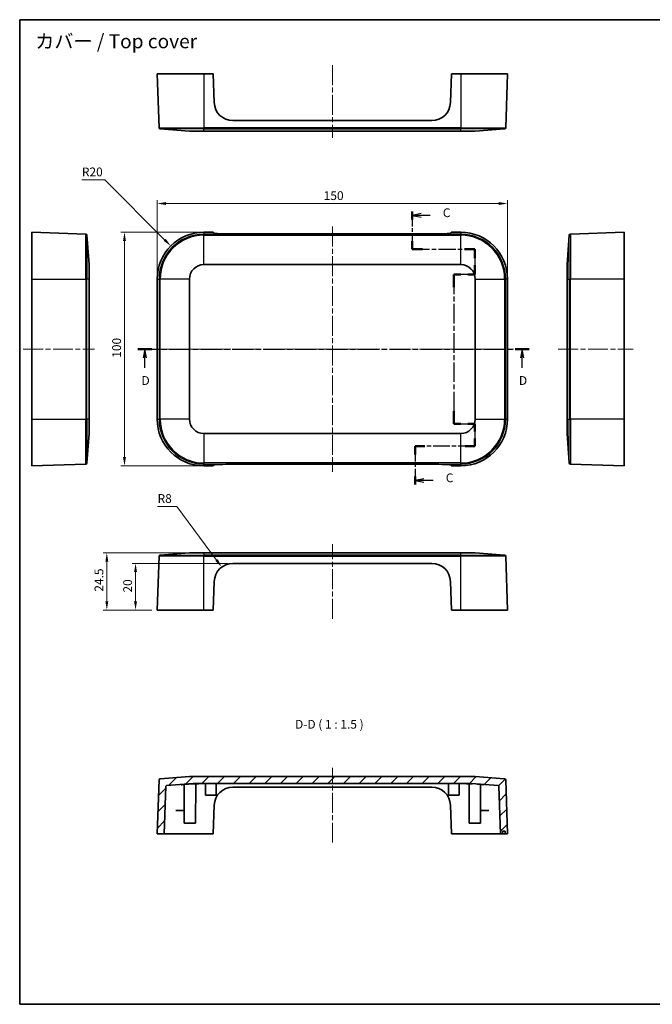
# Model space of a CAD drawing. Units: millimetres. Extents: x 22 to 2994, y 12 to 574.
# Drawn here: x 1215 to 1486, y 12 to 433 of the extents above; entities that cross this region are included whole.
import ezdxf

# ---------------------------------------------------------------- set-up
doc = ezdxf.new("R2010")
doc.units = ezdxf.units.MM
doc.header["$LTSCALE"] = 1.5
doc.linetypes.add('CHAIN', pattern=[0.3543, 0.2362, -0.0295, 0.0591, -0.0295])
doc.layers.get('Defpoints').update_dxf_attribs({"lineweight": 25})
for name, color, linetype, lineweight in [('Border (ISO)', 7, 'Continuous', 35), ('Dimension (ISO)', 7, 'Continuous', 18), ('Section Line (ISO)', 7, 'CHAIN', 25), ('Symbol (ISO)', 7, 'Continuous', 18), ('Visible (ISO)', 7, 'Continuous', 35), ('Visible Narrow (ISO)', 7, 'Continuous', 25)]:
    doc.layers.add(name, color=color, linetype=linetype, lineweight=lineweight)
doc.layers.add('Centerline (ISO)', color=7, linetype='Continuous', lineweight=18, true_color=0x80ffff)
doc.layers.add('Hatch (ISO)', color=1, linetype='Continuous', lineweight=18, true_color=0xff0000)
doc.styles.add('Note Text (TK)', font='MS PGothic.ttf')
doc.dimstyles.new('Default - Method 1b (TK)', dxfattribs={"dimscale": 1.5, "dimtxt": 2.5, "dimasz": 2.5, "dimexe": 1, "dimexo": 1.5, "dimgap": 1, "dimtad": 1, "dimtoh": 1, "dimrnd": 1e-08, "dimdsep": 46, "dimtxsty": 'Note Text (TK)', "dimcen": 0.09, "dimdle": 5, "dimclrd": 100, "dimclre": 100, "dimclrt": 7, "dimadec": 1, "dimazin": 1, "dimtfac": 1, "dimtmove": 0, "dimatfit": 3, "dimfxl": 0, "dimtolj": 1, "dimlwd": -1, "dimlwe": -1, "dimarcsym": 0})

# ---------------------------------------------------------------- blocks, each defined once
blk = doc.blocks.new('図面枠 tk図枠')
at = {"layer": 'Border (ISO)'}
for p, q in [((14.5, 289), (405.5, 289)), ((14.5, 289), (14.5, 8)), ((14.5, 8), (405.5, 8))]:
    blk.add_line(p, q, dxfattribs=at)
blk = doc.blocks.new('2dTransSection2')
at = {"layer": 'Section Line (ISO)', "linetype": 'CHAIN', "ltscale": 12.001014}
blk.add_line((126.54, 234.27), (126.54, 223.52), dxfattribs=at)
at = {"layer": 'Section Line (ISO)', "linetype": 'Continuous', "lineweight": 50}
for p, q in [((126.54, 234.27), (126.54, 232.02)), ((126.54, 225.77), (126.54, 223.52)), ((126.54, 223.52), (129.5, 223.52)), ((141.44, 223.52), (144.4, 223.52)), ((144.4, 223.52), (144.4, 220.9)), ((144.4, 218.9), (144.4, 216.28)), ((140.4, 216.28), (138.4, 216.28)), ((138.4, 216.28), (138.4, 212.7)), ((144.4, 216.28), (142.4, 216.28)), ((138.4, 177.24), (138.4, 173.66)), ((138.4, 173.66), (140.4, 173.66)), ((142.4, 173.66), (144.4, 173.66)), ((144.4, 173.66), (144.4, 171.46)), ((144.4, 169.46), (144.4, 167.26)), ((130.14, 167.26), (127.38, 167.26)), ((127.38, 167.26), (127.38, 164.95)), ((144.4, 167.26), (141.65, 167.26)), ((127.38, 158.65), (127.38, 156.35))]:
    blk.add_line(p, q, dxfattribs=at)
at = {"layer": 'Section Line (ISO)', "linetype": 'Continuous'}
for p, q in [((129.04, 233.65), (126.54, 233.15)), ((129.04, 233.15), (126.54, 233.15)), ((126.54, 233.15), (129.04, 232.65)), ((131.66, 233.15), (129.04, 233.15)), ((129.88, 158), (127.38, 157.5)), ((129.88, 157.5), (127.38, 157.5)), ((127.38, 157.5), (129.88, 157)), ((132.52, 157.5), (129.88, 157.5))]:
    blk.add_line(p, q, dxfattribs=at)
at = {"layer": 'Section Line (ISO)', "linetype": 'CHAIN', "ltscale": 14.019543}
blk.add_line((126.54, 223.52), (144.4, 223.52), dxfattribs=at)
at = {"layer": 'Section Line (ISO)', "linetype": 'CHAIN', "ltscale": 13.040683}
blk.add_line((144.4, 223.52), (144.4, 216.28), dxfattribs=at)
at = {"layer": 'Section Line (ISO)', "linetype": 'CHAIN', "ltscale": 11.290431}
blk.add_line((144.4, 216.28), (138.4, 216.28), dxfattribs=at)
at = {"layer": 'Section Line (ISO)', "linetype": 'CHAIN', "ltscale": 15.741339}
blk.add_line((138.4, 216.28), (138.4, 173.66), dxfattribs=at)
at = {"layer": 'Section Line (ISO)', "linetype": 'CHAIN', "ltscale": 11.290419}
blk.add_line((138.4, 173.66), (144.4, 173.66), dxfattribs=at)
at = {"layer": 'Section Line (ISO)', "linetype": 'CHAIN', "ltscale": 11.857864}
blk.add_line((144.4, 173.66), (144.4, 167.26), dxfattribs=at)
at = {"layer": 'Section Line (ISO)', "linetype": 'CHAIN', "ltscale": 13.419837}
blk.add_line((144.4, 167.26), (127.38, 167.26), dxfattribs=at)
at = {"layer": 'Section Line (ISO)', "linetype": 'CHAIN', "ltscale": 12.144682}
blk.add_line((127.38, 167.26), (127.38, 156.35), dxfattribs=at)
at = {"layer": 'Section Line (ISO)', "char_height": 2.5, "attachment_point": 7, "style": 'Note Text (TK)'}
for insert in [(135.26, 231.88), (136.11, 156.23)]:
    blk.add_mtext('C', dxfattribs=dict(at, insert=insert))
blk = doc.blocks.new('2dTransSection3')
at = {"layer": 'Section Line (ISO)', "linetype": 'CHAIN', "ltscale": 16.88969}
blk.add_line((48.22, 194.99), (159.91, 194.99), dxfattribs=at)
at = {"layer": 'Section Line (ISO)', "linetype": 'Continuous', "lineweight": 50}
for p, q in [((48.22, 194.99), (52.2, 194.99)), ((155.93, 194.99), (159.91, 194.99))]:
    blk.add_line(p, q, dxfattribs=at)
at = {"layer": 'Section Line (ISO)', "linetype": 'Continuous'}
for p, q in [((50.21, 194.99), (49.71, 192.49)), ((50.21, 192.49), (50.21, 194.99)), ((50.71, 192.49), (50.21, 194.99)), ((157.92, 194.99), (157.42, 192.49)), ((157.92, 192.49), (157.92, 194.99)), ((158.42, 192.49), (157.92, 194.99)), ((50.21, 189.61), (50.21, 192.49)), ((157.92, 189.61), (157.92, 192.49))]:
    blk.add_line(p, q, dxfattribs=at)
at = {"layer": 'Section Line (ISO)', "char_height": 2.5, "attachment_point": 7, "style": 'Note Text (TK)'}
for insert in [(49.27, 183.99), (156.98, 183.99)]:
    blk.add_mtext('D', dxfattribs=dict(at, insert=insert))
blk = doc.blocks.new('*D59')
at = {"layer": 'Defpoints', "color": 0, "transparency": 16777216}
for p in [(1423.6, 354.8), (1273.6, 322.49), (1423.6, 322.49)]:
    blk.add_point(p, dxfattribs=at)
at = {"layer": 'Dimension (ISO)', "color": 100, "transparency": 16777216}
for p, q in [((1273.6, 324.74), (1273.6, 356.3)), ((1277.35, 354.8), (1419.85, 354.8)), ((1423.6, 324.74), (1423.6, 356.3))]:
    blk.add_line(p, q, dxfattribs=at)
for points in [[(1277.35, 355.42), (1277.35, 354.17), (1273.6, 354.8)], [(1419.85, 355.42), (1419.85, 354.17), (1423.6, 354.8)]]:
    blk.add_solid(points, dxfattribs=at)
at = {"layer": 'Dimension (ISO)', "color": 7, "transparency": 16777216, "insert": (1344.9, 358.17), "char_height": 3.75, "attachment_point": 4, "style": 'Note Text (TK)'}
blk.add_mtext('\\A1;150', dxfattribs=at)
blk = doc.blocks.new('*D60')
at = {"layer": 'Defpoints', "color": 0, "transparency": 16777216}
for p in [(1293.6, 342.49), (1259.61, 242.49), (1293.6, 242.49)]:
    blk.add_point(p, dxfattribs=at)
at = {"layer": 'Dimension (ISO)', "color": 100, "transparency": 16777216}
for p, q in [((1291.35, 342.49), (1258.11, 342.49)), ((1259.61, 338.74), (1259.61, 246.24)), ((1291.35, 242.49), (1258.11, 242.49))]:
    blk.add_line(p, q, dxfattribs=at)
for points in [[(1258.98, 338.74), (1260.23, 338.74), (1259.61, 342.49)], [(1258.98, 246.24), (1260.23, 246.24), (1259.61, 242.49)]]:
    blk.add_solid(points, dxfattribs=at)
at = {"layer": 'Dimension (ISO)', "color": 7, "transparency": 16777216, "insert": (1256.23, 288.78), "char_height": 3.75, "attachment_point": 4, "rotation": 90, "style": 'Note Text (TK)'}
blk.add_mtext('\\A1;100', dxfattribs=at)
blk = doc.blocks.new('*D61')
at = {"layer": 'Defpoints', "color": 0, "transparency": 16777216}
for p in [(1279.46, 336.63), (1293.6, 322.49)]:
    blk.add_point(p, dxfattribs=at)
at = {"layer": 'Dimension (ISO)', "color": 100, "transparency": 16777216}
for p, q in [((1241.38, 364.96), (1251.13, 364.96)), ((1251.13, 364.96), (1276.81, 339.29))]:
    blk.add_line(p, q, dxfattribs=at)
blk.add_solid([(1277.25, 339.73), (1276.37, 338.84), (1279.46, 336.63)], dxfattribs=at)
at = {"layer": 'Dimension (ISO)', "color": 7, "transparency": 16777216, "insert": (1241.38, 368.34), "char_height": 3.75, "attachment_point": 4, "style": 'Note Text (TK)'}
blk.add_mtext('\\A1;R20', dxfattribs=at)
blk = doc.blocks.new('*D62')
at = {"layer": 'Defpoints', "color": 0, "transparency": 16777216}
for p in [(1264.35, 200.76), (1306.03, 200.76), (1273.6, 180.76)]:
    blk.add_point(p, dxfattribs=at)
at = {"layer": 'Dimension (ISO)', "color": 100, "transparency": 16777216}
for p, q in [((1303.78, 200.76), (1262.85, 200.76)), ((1264.35, 184.51), (1264.35, 197.01)), ((1271.35, 180.76), (1262.85, 180.76))]:
    blk.add_line(p, q, dxfattribs=at)
for points in [[(1263.72, 197.01), (1264.97, 197.01), (1264.35, 200.76)], [(1263.72, 184.51), (1264.97, 184.51), (1264.35, 180.76)]]:
    blk.add_solid(points, dxfattribs=at)
at = {"layer": 'Dimension (ISO)', "color": 7, "transparency": 16777216, "insert": (1260.97, 188.27), "char_height": 3.75, "attachment_point": 4, "rotation": 90, "style": 'Note Text (TK)'}
blk.add_mtext('\\A1;20', dxfattribs=at)
blk = doc.blocks.new('*D38')
at = {"layer": 'Defpoints', "color": 0, "transparency": 16777216}
for p in [(1252.05, 205.26), (1293.6, 205.26), (1273.6, 180.76)]:
    blk.add_point(p, dxfattribs=at)
at = {"layer": 'Dimension (ISO)', "color": 100, "transparency": 16777216}
for p, q in [((1291.35, 205.26), (1250.55, 205.26)), ((1252.05, 184.51), (1252.05, 201.51)), ((1271.35, 180.76), (1250.55, 180.76))]:
    blk.add_line(p, q, dxfattribs=at)
for points in [[(1251.43, 201.51), (1252.68, 201.51), (1252.05, 205.26)], [(1251.43, 184.51), (1252.68, 184.51), (1252.05, 180.76)]]:
    blk.add_solid(points, dxfattribs=at)
at = {"layer": 'Dimension (ISO)', "color": 7, "transparency": 16777216, "insert": (1248.68, 188.64), "char_height": 3.75, "attachment_point": 4, "rotation": 90, "style": 'Note Text (TK)'}
blk.add_mtext('\\A1;24.5', dxfattribs=at)
blk = doc.blocks.new('*D39')
at = {"layer": 'Defpoints', "color": 0, "transparency": 16777216}
for p in [(1301.26, 199.19), (1306.03, 192.76)]:
    blk.add_point(p, dxfattribs=at)
at = {"layer": 'Dimension (ISO)', "color": 100, "transparency": 16777216}
for p, q in [((1273.77, 225.14), (1282, 225.14)), ((1282, 225.14), (1299.03, 202.2))]:
    blk.add_line(p, q, dxfattribs=at)
blk.add_solid([(1299.53, 202.57), (1298.53, 201.82), (1301.26, 199.19)], dxfattribs=at)
at = {"layer": 'Dimension (ISO)', "color": 7, "transparency": 16777216, "insert": (1273.77, 228.52), "char_height": 3.75, "attachment_point": 4, "style": 'Note Text (TK)'}
blk.add_mtext('\\A1;R8', dxfattribs=at)

msp = doc.modelspace()

# ---------------------------------------------------------------- hatches: boundary and pattern name
at = {"layer": 'Hatch (ISO)'}
h = msp.add_hatch(dxfattribs=at)
h.set_pattern_fill('ANSI31', color=256, scale=38.1, style=0)
h.set_pattern_definition([(45, (1193, -2e-07), (-3.3676, 3.3676), [])])
edge = h.paths.add_edge_path()
edge.add_ellipse((1422.2999, 108.024), major_axis=(0.4997, 0.0174), ratio=1, start_angle=0, end_angle=83.615688)
edge.add_line((1422.3382, 108.5225), (1409.7491, 109.4878))
edge.add_line((1409.7491, 109.4878), (1287.4602, 109.4878))
edge.add_line((1287.4602, 109.4878), (1274.8712, 108.5225))
edge.add_ellipse((1274.9094, 108.024), major_axis=(-0.0382, 0.4985), ratio=1, start_angle=0, end_angle=83.615688)
edge.add_line((1274.4097, 108.0415), (1273.6047, 84.9878))
edge.add_line((1273.6047, 84.9878), (1276.6047, 84.9878))
edge.add_line((1276.6047, 84.9878), (1277.3147, 105.3202))
edge.add_ellipse((1277.6145, 105.3097), major_axis=(-0.2998, 0.0105), ratio=1, start_angle=276.384312, end_angle=360, ccw=False)
edge.add_line((1277.5916, 105.6088), (1289.0555, 106.4878))
edge.add_line((1289.0555, 106.4878), (1408.1539, 106.4878))
edge.add_line((1408.1539, 106.4878), (1419.6178, 105.6088))
edge.add_ellipse((1419.5948, 105.3097), major_axis=(0.0229, 0.2991), ratio=1, start_angle=276.384312, end_angle=360, ccw=False)
edge.add_line((1419.8947, 105.3202), (1420.6047, 84.9878))
edge.add_line((1420.6047, 84.9878), (1421.5047, 84.9878))
edge.add_line((1421.5047, 84.9878), (1421.5047, 86.1878))
edge.add_line((1421.5047, 86.1878), (1422.6047, 86.1878))
edge.add_line((1422.6047, 86.1878), (1422.6047, 84.9878))
edge.add_line((1422.6047, 84.9878), (1423.6047, 84.9878))
edge.add_line((1423.6047, 84.9878), (1422.7996, 108.0415))

# ---------------------------------------------------------------- linework, layer by layer
at = {"layer": 'Centerline (ISO)', "linetype": 'CHAIN', "ltscale": 23.990969}
for p, q in [((1348.6047, 414.0244), (1348.6047, 382.9897)), ((1348.6047, 344.9758), (1348.6047, 240.0089)), ((1216.2644, 292.4923), (1246.8181, 292.4923)), ((1271.1212, 292.4923), (1426.0882, 292.4923)), ((1445.3194, 292.4923), (1477.3194, 292.4923)), ((1348.6047, 177.0107), (1348.6047, 209.0107)), ((1348.6047, 81.2378), (1348.6047, 113.2378))]:
    msp.add_line(p, q, dxfattribs=at)
at = {"layer": 'Visible (ISO)'}
for p, q in [((1293.6047, 410.2744), (1273.6047, 410.2744)), ((1273.6047, 410.2744), (1274.4097, 387.2207)), ((1293.6047, 410.2744), (1297.6047, 410.2744)), ((1298.0345, 397.9946), (1297.6047, 410.2744)), ((1399.6047, 410.2744), (1399.1749, 397.9946)), ((1399.6047, 410.2744), (1403.6047, 410.2744)), ((1423.6047, 410.2744), (1403.6047, 410.2744)), ((1423.6047, 410.2744), (1422.7996, 387.2207)), ((1391.1798, 390.2744), (1306.0296, 390.2744)), ((1287.4602, 385.7744), (1274.8712, 386.7397)), ((1293.6047, 385.7744), (1287.4602, 385.7744)), ((1293.6047, 385.7744), (1403.6047, 385.7744)), ((1409.7491, 385.7744), (1403.6047, 385.7744)), ((1409.7491, 385.7744), (1422.3382, 386.7397)), ((1220.0144, 342.4923), (1220.0144, 322.4923)), ((1220.0144, 342.4923), (1243.0681, 341.6873)), ((1293.6047, 342.4923), (1297.6047, 342.4923)), ((1298.0345, 342.0635), (1297.6047, 342.4923)), ((1391.1798, 341.7939), (1306.0296, 341.7939)), ((1399.6047, 342.4923), (1399.1749, 342.0635)), ((1399.6047, 342.4923), (1403.6047, 342.4923)), ((1473.5694, 342.4923), (1450.5157, 341.6873)), ((1473.5694, 322.4923), (1473.5694, 342.4923)), ((1244.5144, 328.6368), (1243.5492, 341.2258)), ((1449.0694, 328.6368), (1450.0347, 341.2258)), ((1244.5144, 328.6368), (1244.5144, 322.4923)), ((1293.6047, 328.6368), (1403.6047, 328.6368)), ((1449.0694, 322.4923), (1449.0694, 328.6368)), ((1220.0144, 262.4923), (1220.0144, 322.4923)), ((1244.5144, 262.4923), (1244.5144, 322.4923)), ((1273.6047, 262.4923), (1273.6047, 322.4923)), ((1287.4602, 262.4923), (1287.4602, 322.4923)), ((1409.7491, 322.4923), (1409.7491, 262.4923)), ((1423.6047, 322.4923), (1423.6047, 262.4923)), ((1449.0694, 322.4923), (1449.0694, 262.4923)), ((1473.5694, 322.4923), (1473.5694, 262.4923)), ((1220.0144, 262.4923), (1220.0144, 242.4923)), ((1244.5144, 262.4923), (1244.5144, 256.3479)), ((1449.0694, 256.3479), (1449.0694, 262.4923)), ((1473.5694, 242.4923), (1473.5694, 262.4923)), ((1244.5144, 256.3479), (1243.5492, 243.7589)), ((1403.6047, 256.3479), (1293.6047, 256.3479)), ((1450.0347, 243.7589), (1449.0694, 256.3479)), ((1220.0144, 242.4923), (1243.0681, 243.2974)), ((1297.6047, 242.4923), (1293.6047, 242.4923)), ((1297.6047, 242.4923), (1298.0345, 242.9212)), ((1306.0296, 243.1908), (1391.1798, 243.1908)), ((1399.1749, 242.9212), (1399.6047, 242.4923)), ((1403.6047, 242.4923), (1399.6047, 242.4923)), ((1473.5694, 242.4923), (1450.5157, 243.2974)), ((1273.6047, 180.7607), (1274.4097, 203.8144)), ((1287.4602, 205.2607), (1274.8712, 204.2955)), ((1287.4602, 205.2607), (1293.6047, 205.2607)), ((1403.6047, 205.2607), (1293.6047, 205.2607)), ((1403.6047, 205.2607), (1409.7491, 205.2607)), ((1409.7491, 205.2607), (1422.3382, 204.2955)), ((1423.6047, 180.7607), (1422.7996, 203.8144)), ((1306.0296, 200.7607), (1391.1798, 200.7607)), ((1297.6047, 180.7607), (1298.0345, 193.0405)), ((1399.1749, 193.0405), (1399.6047, 180.7607)), ((1273.6047, 180.7607), (1293.6047, 180.7607)), ((1297.6047, 180.7607), (1293.6047, 180.7607)), ((1403.6047, 180.7607), (1399.6047, 180.7607)), ((1403.6047, 180.7607), (1423.6047, 180.7607)), ((1274.4097, 108.0415), (1273.6047, 84.9878)), ((1287.4602, 109.4878), (1274.8712, 108.5225)), ((1277.5916, 105.6088), (1289.0555, 106.4878)), ((1285.2047, 89.5878), (1285.1181, 106.1251)), ((1409.7491, 109.4878), (1287.4602, 109.4878)), ((1289.0555, 106.4878), (1408.1539, 106.4878)), ((1290.0047, 89.5878), (1290.0929, 106.4376)), ((1294.3047, 101.4878), (1294.2785, 106.4878)), ((1298.9047, 101.4878), (1298.9309, 106.4878)), ((1398.3047, 101.4878), (1398.2785, 106.4878)), ((1402.9047, 101.4878), (1402.9309, 106.4878)), ((1407.2047, 89.5878), (1407.1165, 106.4376)), ((1408.1539, 106.4878), (1419.6178, 105.6088)), ((1422.3382, 108.5225), (1409.7491, 109.4878)), ((1412.0047, 89.5878), (1412.0913, 106.1242)), ((1412.0913, 106.1244), (1412.0913, 106.1254)), ((1423.6047, 84.9878), (1422.7996, 108.0415)), ((1276.6047, 84.9878), (1277.3147, 105.3202)), ((1298.9047, 101.4878), (1294.3047, 101.4878)), ((1306.0296, 104.9878), (1391.1798, 104.9878)), ((1402.9047, 101.4878), (1398.3047, 101.4878)), ((1419.8947, 105.3202), (1420.6047, 84.9878)), ((1297.6047, 84.9878), (1298.0345, 97.2676)), ((1399.1749, 97.2676), (1399.6047, 84.9878)), ((1282.0432, 94.9878), (1285.1764, 94.9878)), ((1415.1662, 94.9878), (1412.033, 94.9878)), ((1290.0047, 89.5878), (1285.2047, 89.5878)), ((1412.0047, 89.5878), (1407.2047, 89.5878)), ((1273.6047, 84.9878), (1276.6047, 84.9878)), ((1293.1047, 84.9878), (1276.6047, 84.9878)), ((1297.6047, 84.9878), (1293.1047, 84.9878)), ((1404.1047, 84.9878), (1399.6047, 84.9878)), ((1420.6047, 84.9878), (1404.1047, 84.9878)), ((1420.6047, 84.9878), (1421.5047, 84.9878)), ((1421.5047, 84.9878), (1421.5047, 86.1878)), ((1421.5047, 86.1878), (1422.6047, 86.1878)), ((1422.6047, 84.9878), (1421.5047, 84.9878)), ((1422.6047, 86.1878), (1422.6047, 84.9878)), ((1422.6047, 84.9878), (1423.6047, 84.9878))]:
    msp.add_line(p, q, dxfattribs=at)
for centre, radius, start, end in [((1306.0296, 398.2744), 8, 182.004534, 270), ((1391.1798, 398.2744), 8, 270, 357.995466), ((1274.9094, 387.2382), 0.5, 182, 265.615688), ((1422.2999, 387.2382), 0.5, 274.384312, 358), ((1243.0507, 341.1876), 0.5, 4.384312, 88), ((1293.6047, 322.4923), 20, 90, 180), ((1403.6047, 322.4923), 20, 0, 90), ((1450.5332, 341.1876), 0.5, 92, 175.615688), ((1293.6047, 322.4923), 6.1444, 90, 180), ((1403.6047, 322.4923), 6.1444, 0, 90), ((1293.6047, 262.4923), 20, 180, 270), ((1293.6047, 262.4923), 6.1444, 180, 270), ((1403.6047, 262.4923), 6.1444, 270, 0), ((1403.6047, 262.4923), 20, 270, 0), ((1243.0507, 243.7971), 0.5, 272, 355.615688), ((1450.5332, 243.7971), 0.5, 184.384312, 268), ((1274.9094, 203.7969), 0.5, 94.384312, 178), ((1422.2999, 203.7969), 0.5, 2, 85.615688), ((1306.0296, 192.7607), 8, 90, 177.995466), ((1391.1798, 192.7607), 8, 2.004534, 90), ((1274.9094, 108.024), 0.5, 94.384312, 178), ((1277.6145, 105.3097), 0.3, 94.384312, 178), ((1419.5948, 105.3097), 0.3, 2, 85.615688), ((1422.2999, 108.024), 0.5, 2, 85.615688), ((1306.0296, 96.9878), 8, 90, 177.995466), ((1391.1798, 96.9878), 8, 2.004534, 90)]:
    msp.add_arc(centre, radius, start, end, dxfattribs=at)
for centre, major_axis, start_param, end_param in [((1306.0296, 342.0733), (8, 0), 3.17657837, 4.71238898), ((1391.1798, 342.0733), (8, 0), 4.71238898, 6.24819959), ((1306.0296, 242.9114), (-8, 0), 4.71238898, 6.24819959), ((1391.1798, 242.9114), (-8, 0), 3.17657837, 4.71238898)]:
    msp.add_ellipse(centre, major_axis=major_axis, ratio=0.03492077, start_param=start_param, end_param=end_param, dxfattribs=at)
for points, knots in [([(1291.2337, 106.3536), (1291.2337, 106.3536), (1291.2217, 106.3579), (1291.168, 106.3711), (1291.11, 106.3818), (1290.9237, 106.4057), (1290.7724, 106.4184), (1290.3722, 106.437), (1290.1027, 106.4401), (1289.4896, 106.4309), (1289.1357, 106.4181), (1288.3961, 106.3808), (1288.002, 106.3561), (1287.2122, 106.3015), (1286.8069, 106.271), (1286.0439, 106.2096), (1285.6775, 106.1779), (1285.0436, 106.1187), (1284.7648, 106.09), (1284.3038, 106.0361), (1284.1174, 106.0095), (1283.9743, 105.9812), (1283.9453, 105.9731), (1283.9424, 105.9721), (1283.9423, 105.9721), (1283.9423, 105.9721)], [0.07379382, 0.07379382, 0.07379382, 0.07379382, 0.10743397, 0.10743397, 0.16652781, 0.16652781, 0.25571928, 0.25571928, 0.36617632, 0.36617632, 0.48224187, 0.48224187, 0.59924212, 0.59924212, 0.71974108, 0.71974108, 0.84121148, 0.84121148, 0.95939689, 0.95939689, 1.08260741, 1.08260741, 1.13294739, 1.13294739, 1.13528001, 1.13528001, 1.13528001, 1.13528001]), ([(1408.4817, 106.3976), (1408.1898, 106.4122), (1407.9072, 106.4236), (1407.3176, 106.439), (1407.0155, 106.4402), (1406.5129, 106.425), (1406.3041, 106.4089), (1406.0938, 106.3808), (1406.0401, 106.3708), (1405.9859, 106.3575), (1405.9727, 106.3527), (1405.9727, 106.3527)], [0.717193115, 0.717193115, 0.717193115, 0.717193115, 0.808309647, 0.808309647, 0.924119267, 0.924119267, 1.040066087, 1.040066087, 1.095415909, 1.095415909, 1.130365962, 1.130365962, 1.130365962, 1.130365962]), ([(1413.2663, 105.9723), (1413.2663, 105.9723), (1413.2624, 105.9736), (1413.2392, 105.98), (1413.2055, 105.9876), (1413.0834, 106.0096), (1412.9716, 106.026), (1412.6518, 106.0664), (1412.419, 106.0918), (1411.8559, 106.1475), (1411.5088, 106.179), (1411.0275, 106.2202), (1410.9154, 106.2296), (1410.8014, 106.239)], [0.067802174, 0.067802174, 0.067802174, 0.067802174, 0.0858567, 0.0858567, 0.132541979, 0.132541979, 0.213511792, 0.213511792, 0.323389965, 0.323389965, 0.446005639, 0.446005639, 0.481985999, 0.481985999, 0.481985999, 0.481985999]), ([(1281.6176, 94.9878), (1281.6323, 94.9878), (1281.6486, 94.9878), (1281.6835, 94.9878), (1281.7022, 94.9878), (1281.7561, 94.9878), (1281.793, 94.9878), (1281.8671, 94.9878), (1281.9041, 94.9878), (1281.9582, 94.9878), (1281.9769, 94.9878), (1282.012, 94.9878), (1282.0284, 94.9878), (1282.0432, 94.9878)], [-0.0472738451, -0.0472738451, -0.0472738451, -0.0472738451, -0.0410189864, -0.0410189864, -0.0347631819, -0.0347631819, -0.0236514487, -0.0236514487, -0.0125367352, -0.0125367352, -0.0062681968, -0.0062681968, 0, 0, 0, 0]), ([(1415.1662, 94.9878), (1415.1809, 94.9878), (1415.1972, 94.9878), (1415.2323, 94.9878), (1415.251, 94.9878), (1415.305, 94.9878), (1415.342, 94.9878), (1415.4161, 94.9878), (1415.4531, 94.9878), (1415.507, 94.9878), (1415.5257, 94.9878), (1415.5607, 94.9878), (1415.577, 94.9878), (1415.5917, 94.9878)], [-0.047268422, -0.047268422, -0.047268422, -0.047268422, -0.0410160101, -0.0410160101, -0.0347632434, -0.0347632434, -0.023650154, -0.023650154, -0.0125375142, -0.0125375142, -0.0062682885, -0.0062682885, 0, 0, 0, 0])]:
    msp.add_open_spline(points, degree=3, knots=knots, dxfattribs=at)
at = {"layer": 'Visible Narrow (ISO)'}
for p, q in [((1293.6047, 410.2744), (1293.6047, 387.2207)), ((1403.6047, 410.2744), (1403.6047, 387.2207)), ((1274.4097, 387.2207), (1293.6047, 387.2207)), ((1293.6047, 386.7397), (1274.8712, 386.7397)), ((1403.6047, 387.2207), (1293.6047, 387.2207)), ((1293.6047, 386.7397), (1293.6047, 387.2207)), ((1293.6047, 385.7744), (1293.6047, 386.7397)), ((1293.6047, 386.7397), (1403.6047, 386.7397)), ((1403.6047, 387.2207), (1422.7996, 387.2207)), ((1403.6047, 386.7397), (1403.6047, 387.2207)), ((1422.3382, 386.7397), (1403.6047, 386.7397)), ((1403.6047, 385.7744), (1403.6047, 386.7397)), ((1243.0681, 322.4923), (1243.0681, 341.6873)), ((1293.6047, 342.4923), (1293.6047, 341.6873)), ((1403.6047, 341.6873), (1293.6047, 341.6873)), ((1293.6047, 341.2258), (1293.6047, 341.6873)), ((1403.6047, 342.4923), (1403.6047, 341.6873)), ((1403.6047, 341.2258), (1403.6047, 341.6873)), ((1450.5157, 341.6873), (1450.5157, 322.4923)), ((1243.5492, 341.2258), (1243.5492, 322.4923)), ((1293.6047, 328.6368), (1293.6047, 341.2258)), ((1293.6047, 341.2258), (1403.6047, 341.2258)), ((1403.6047, 328.6368), (1403.6047, 341.2258)), ((1450.0347, 322.4923), (1450.0347, 341.2258)), ((1220.0144, 322.4923), (1243.0681, 322.4923)), ((1243.5492, 322.4923), (1243.0681, 322.4923)), ((1243.0681, 322.4923), (1243.0681, 262.4923)), ((1244.5144, 322.4923), (1243.5492, 322.4923)), ((1243.5492, 262.4923), (1243.5492, 322.4923)), ((1273.6047, 322.4923), (1274.4097, 322.4923)), ((1274.8712, 322.4923), (1274.4097, 322.4923)), ((1274.4097, 322.4923), (1274.4097, 262.4923)), ((1287.4602, 322.4923), (1274.8712, 322.4923)), ((1274.8712, 262.4923), (1274.8712, 322.4923)), ((1409.7491, 322.4923), (1422.3382, 322.4923)), ((1422.3382, 322.4923), (1422.7996, 322.4923)), ((1422.3382, 322.4923), (1422.3382, 262.4923)), ((1422.7996, 262.4923), (1422.7996, 322.4923)), ((1423.6047, 322.4923), (1422.7996, 322.4923)), ((1449.0694, 322.4923), (1450.0347, 322.4923)), ((1450.0347, 322.4923), (1450.5157, 322.4923)), ((1450.0347, 322.4923), (1450.0347, 262.4923)), ((1450.5157, 262.4923), (1450.5157, 322.4923)), ((1473.5694, 322.4923), (1450.5157, 322.4923)), ((1220.0144, 262.4923), (1243.0681, 262.4923)), ((1243.5492, 262.4923), (1243.0681, 262.4923)), ((1243.0681, 243.2974), (1243.0681, 262.4923)), ((1244.5144, 262.4923), (1243.5492, 262.4923)), ((1243.5492, 262.4923), (1243.5492, 243.7589)), ((1273.6047, 262.4923), (1274.4097, 262.4923)), ((1274.8712, 262.4923), (1274.4097, 262.4923)), ((1287.4602, 262.4923), (1274.8712, 262.4923)), ((1409.7491, 262.4923), (1422.3382, 262.4923)), ((1422.3382, 262.4923), (1422.7996, 262.4923)), ((1423.6047, 262.4923), (1422.7996, 262.4923)), ((1449.0694, 262.4923), (1450.0347, 262.4923)), ((1450.0347, 243.7589), (1450.0347, 262.4923)), ((1450.0347, 262.4923), (1450.5157, 262.4923)), ((1450.5157, 262.4923), (1450.5157, 243.2974)), ((1473.5694, 262.4923), (1450.5157, 262.4923)), ((1293.6047, 256.3479), (1293.6047, 243.7589)), ((1403.6047, 243.7589), (1403.6047, 256.3479)), ((1293.6047, 243.7589), (1293.6047, 243.2974)), ((1403.6047, 243.7589), (1293.6047, 243.7589)), ((1293.6047, 243.2974), (1403.6047, 243.2974)), ((1293.6047, 242.4923), (1293.6047, 243.2974)), ((1403.6047, 243.2974), (1403.6047, 243.7589)), ((1403.6047, 242.4923), (1403.6047, 243.2974)), ((1293.6047, 203.8144), (1274.4097, 203.8144)), ((1274.8712, 204.2955), (1293.6047, 204.2955)), ((1293.6047, 205.2607), (1293.6047, 204.2955)), ((1293.6047, 204.2955), (1293.6047, 203.8144)), ((1403.6047, 204.2955), (1293.6047, 204.2955)), ((1293.6047, 203.8144), (1403.6047, 203.8144)), ((1293.6047, 180.7607), (1293.6047, 203.8144)), ((1403.6047, 204.2955), (1403.6047, 205.2607)), ((1403.6047, 204.2955), (1422.3382, 204.2955)), ((1403.6047, 203.8144), (1403.6047, 204.2955)), ((1403.6047, 180.7607), (1403.6047, 203.8144)), ((1422.7996, 203.8144), (1403.6047, 203.8144))]:
    msp.add_line(p, q, dxfattribs=at)
for centre, radius, start, end in [((1293.6047, 322.4923), 19.1949, 90, 180), ((1403.6047, 322.4923), 19.1949, 0, 90), ((1293.6047, 322.4923), 18.7335, 90, 180), ((1403.6047, 322.4923), 18.7335, 0, 90), ((1293.6047, 262.4923), 19.1949, 180, 270), ((1293.6047, 262.4923), 18.7335, 180, 270), ((1403.6047, 262.4923), 18.7335, 270, 0), ((1403.6047, 262.4923), 19.1949, 270, 0)]:
    msp.add_arc(centre, radius, start, end, dxfattribs=at)

# ---------------------------------------------------------------- block references
at = {"xscale": 1.5, "yscale": 1.5, "zscale": 1.5}
msp.add_blockref('図面枠 tk図枠', (1193, 0), dxfattribs=at)
at = {"layer": 'Section Line (ISO)', "xscale": 1.5, "yscale": 1.5, "zscale": 1.5}
for name in ['2dTransSection2', '2dTransSection3']:
    msp.add_blockref(name, (1193, 0), dxfattribs=at)

# ---------------------------------------------------------------- texts
at = {"layer": 'Symbol (ISO)', "color": 7, "insert": (1221.3977, 424.2656), "char_height": 6, "width": 72.982457, "attachment_point": 4, "line_spacing_factor": 1.5, "style": 'Note Text (TK)'}
msp.add_mtext('{\\fＭＳ Ｐゴシック|b0|i0;\\H6.0000;カバー / Top cover}', dxfattribs=at)
at = {"layer": 'Symbol (ISO)', "color": 7, "insert": (1332.6311, 128.8269), "char_height": 3.75, "attachment_point": 7, "style": 'Note Text (TK)'}
msp.add_mtext('D-D ( 1 : 1.5 )', dxfattribs=at)

# ---------------------------------------------------------------- dimensions: what is measured, and where the dimension line sits
at = {"layer": 'Dimension (ISO)', "color": 100, "true_color": 0x00ff3f}
for center, mpoint, picture, middle in [((1293.6047, 322.4923), (1279.4625, 336.6345), '*D61', (1245.4918, 364.9627)), ((1306.0296, 192.7607), (1301.2623, 199.1851), '*D39', (1276.4908, 225.1448))]:
    dim = msp.add_radius_dim(center=center, mpoint=mpoint, dimstyle='Default - Method 1b (TK)', override={"dimtih": 1, "dimdec": 2, "dimcen": 0, "dimtp": 0, "dimtm": 0, "dimtdec": 2, "dimtofl": 0}, dxfattribs=at)
    dim.commit()
    dim.dimension.update_dxf_attribs({"geometry": picture, "text_midpoint": middle, "dimtype": 164})
dim = msp.add_linear_dim(base=(1423.6047, 354.7967), p1=(1273.6047, 322.4923), p2=(1423.6047, 322.4923), dimstyle='Default - Method 1b (TK)', override={"dimtoh": 0, "dimdec": 2, "dimtp": 0, "dimtm": 0, "dimtdec": 2, "dimtofl": 0, "dimatfit": 1}, dxfattribs=at)
dim.commit()
dim.dimension.update_dxf_attribs({"geometry": '*D59', "text_midpoint": (1348.6047, 354.7967), "dimtype": 160})
for base, p1, p2, angle, picture, middle in [((1259.6081, 242.4923), (1293.6047, 342.4923), (1293.6047, 242.4923), 270, '*D60', (1259.6081, 292.4923)), ((1252.0514, 205.2607), (1273.6047, 180.7607), (1293.6047, 205.2607), 90, '*D38', (1252.0514, 193.0107)), ((1264.3476, 200.7607), (1273.6047, 180.7607), (1306.0296, 200.7607), 90, '*D62', (1264.3476, 190.7607))]:
    dim = msp.add_linear_dim(base=base, p1=p1, p2=p2, angle=angle, dimstyle='Default - Method 1b (TK)', override={"dimtoh": 0, "dimdec": 2, "dimtp": 0, "dimtm": 0, "dimtdec": 2, "dimtofl": 0, "dimatfit": 1}, dxfattribs=at)
    dim.commit()
    dim.dimension.update_dxf_attribs({"geometry": picture, "text_midpoint": middle, "dimtype": 160})

doc.saveas('drawing.dxf')
